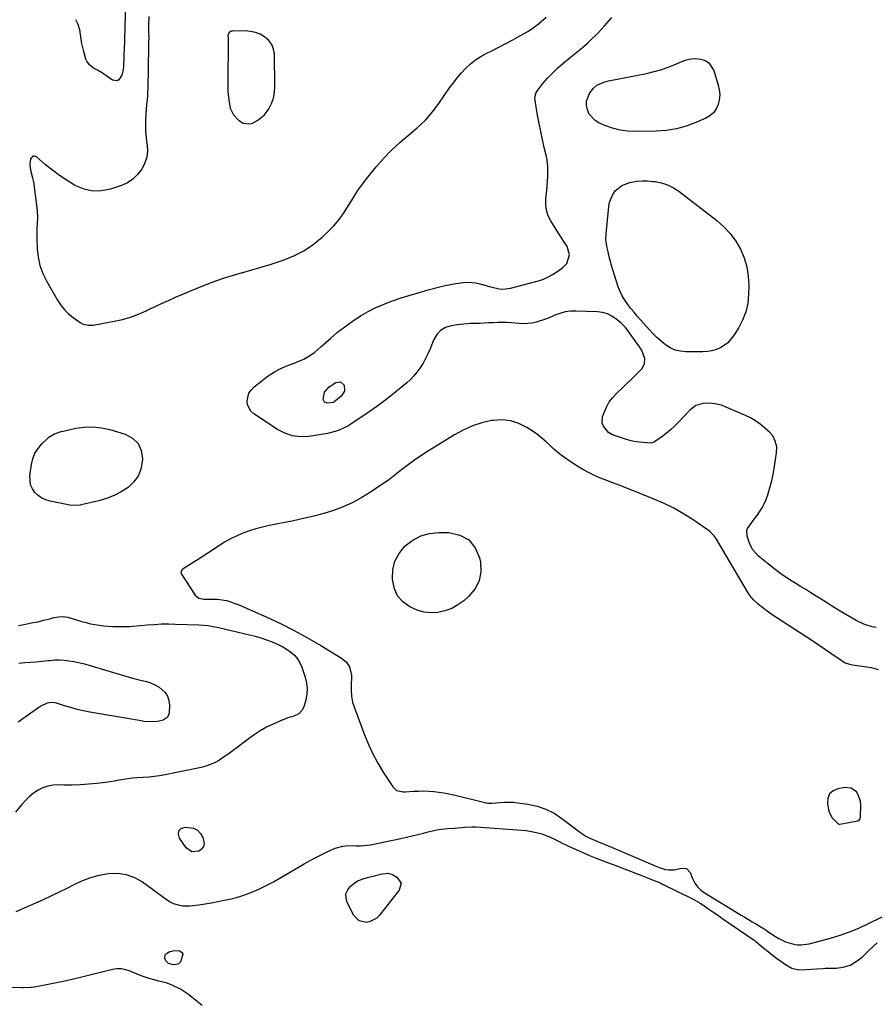
# Model space of a CAD drawing. Units: inches. Extents: x 1899802 to 1905119, y 390353 to 395631.
# Drawn here: x 1901152 to 1901629, y 391000 to 391549 of the extents above; entities that cross this region are included whole.
import ezdxf

# ---------------------------------------------------------------- set-up
doc = ezdxf.new("R2010")
doc.units = ezdxf.units.IN
doc.header["$MEASUREMENT"] = 0
for name, color, linetype in [('1', 7, 'Continuous'), ('7', 7, 'Continuous'), ('8', 7, 'Continuous')]:
    doc.layers.add(name, color=color, linetype=linetype)

msp = doc.modelspace()

# ---------------------------------------------------------------- linework, layer by layer
at = {"layer": '1', "color": 18}
for points in [[(1901224.3, 391550.69, 1628), (1901224.28, 391546.06, 1628), (1901224.28, 391541.56, 1628), (1901224.29, 391539.27, 1628), (1901224.28, 391535.84, 1628), (1901224.25, 391533.56, 1628), (1901223.76, 391510.73, 1628), (1901223.68, 391508.38, 1628), (1901223.56, 391506.04, 1628), (1901223.15, 391501.37, 1628), (1901222.75, 391496.7, 1628), (1901222.53, 391492.01, 1628), (1901222.52, 391491.42, 1628), (1901222.52, 391488.78, 1628), (1901222.61, 391486.14, 1628), (1901222.84, 391483.52, 1628), (1901223.15, 391480.9, 1628), (1901223.42, 391479.11, 1628), (1901223.56, 391475.68, 1628), (1901223.23, 391472.35, 1628), (1901222.22, 391469.15, 1628), (1901220.75, 391466.05, 1628), (1901220.42, 391465.5, 1628), (1901218.13, 391462.53, 1628), (1901215.53, 391459.97, 1628), (1901212.45, 391458, 1628), (1901209.05, 391456.44, 1628), (1901203, 391454.41, 1628), (1901198.02, 391453.44, 1628), (1901193.12, 391453.3, 1628), (1901188.34, 391454.4, 1628), (1901183.65, 391456.34, 1628), (1901183.03, 391456.7, 1628), (1901178.8, 391459.28, 1628), (1901174.67, 391462.02, 1628), (1901170.69, 391464.97, 1628), (1901166.82, 391468.06, 1628), (1901161.67, 391472.41, 1628), (1901160.66, 391472.77, 1628), (1901159.77, 391472.78, 1628), (1901158.45, 391471.36, 1628), (1901158.07, 391468.24, 1628), (1901158.43, 391465.12, 1628), (1901159.45, 391460.81, 1628), (1901159.87, 391459.25, 1628), (1901159.94, 391458.85, 1628), (1901160.01, 391458.45, 1628), (1901162.12, 391442.54, 1628), (1901162.39, 391438.7, 1628), (1901162.2, 391434.86, 1628), (1901162.03, 391432.94, 1628), (1901161.89, 391429.09, 1628), (1901161.93, 391427.16, 1628), (1901162.17, 391421.27, 1628), (1901162.72, 391416.49, 1628), (1901163.71, 391411.84, 1628), (1901165.36, 391407.38, 1628), (1901167.44, 391403.04, 1628), (1901173.42, 391392.63, 1628), (1901175.26, 391389.87, 1628), (1901177.3, 391387.3, 1628), (1901179.67, 391385.01, 1628), (1901182.24, 391382.92, 1628), (1901186.15, 391380.15, 1628), (1901187.81, 391379.24, 1628), (1901190.58, 391378.6, 1628), (1901193.42, 391378.73, 1628), (1901205.12, 391380.88, 1628), (1901209.69, 391381.91, 1628), (1901214.18, 391383.18, 1628), (1901218.56, 391384.8, 1628), (1901222.87, 391386.66, 1628), (1901223.53, 391386.98, 1628), (1901227.45, 391388.84, 1628), (1901231.38, 391390.68, 1628), (1901235.33, 391392.49, 1628), (1901239.28, 391394.28, 1628), (1901243.26, 391396.01, 1628), (1901247.26, 391397.7, 1628), (1901251.28, 391399.33, 1628), (1901255.32, 391400.91, 1628), (1901256.89, 391401.5, 1628), (1901261.75, 391403.28, 1628), (1901266.64, 391404.96, 1628), (1901271.57, 391406.5, 1628), (1901276.54, 391407.96, 1628), (1901276.76, 391408.02, 1628), (1901281.85, 391409.47, 1628), (1901286.93, 391410.96, 1628), (1901291.99, 391412.52, 1628), (1901297.03, 391414.12, 1628), (1901299.23, 391414.84, 1628), (1901305.14, 391417.21, 1628), (1901310.78, 391420.05, 1628), (1901316, 391423.6, 1628), (1901320.94, 391427.62, 1628), (1901324.14, 391430.6, 1628), (1901327.44, 391433.98, 1628), (1901330.52, 391437.54, 1628), (1901333.26, 391441.36, 1628), (1901335.77, 391445.37, 1628), (1901338.2, 391449.45, 1628), (1901340.76, 391453.44, 1628), (1901343.53, 391457.29, 1628), (1901346.43, 391461.05, 1628), (1901351.16, 391466.87, 1628), (1901355.31, 391471.64, 1628), (1901359.67, 391476.2, 1628), (1901364.34, 391480.45, 1628), (1901369.21, 391484.49, 1628), (1901374.01, 391488.58, 1628), (1901378.54, 391492.93, 1628), (1901382.64, 391497.69, 1628), (1901386.45, 391502.71, 1628), (1901392.03, 391510.82, 1628), (1901394.13, 391513.71, 1628), (1901396.31, 391516.51, 1628), (1901398.64, 391519.21, 1628), (1901401.06, 391521.83, 1628), (1901403.66, 391524.24, 1628), (1901406.4, 391526.44, 1628), (1901409.36, 391528.35, 1628), (1901412.46, 391530.07, 1628), (1901415.5, 391531.54, 1628), (1901419.45, 391533.51, 1628), (1901423.38, 391535.53, 1628), (1901427.27, 391537.64, 1628), (1901431.13, 391539.8, 1628), (1901435.57, 391542.35, 1628), (1901438.7, 391544.35, 1628), (1901441.61, 391546.63, 1628), (1901443.01, 391547.85, 1628), (1901445.82, 391550.29, 1628)], [(1901292.93, 391535.09, 1626), (1901291.26, 391537.28, 1626), (1901288.92, 391539.37, 1626), (1901286.39, 391540.74, 1626), (1901283.76, 391541.79, 1626), (1901280.98, 391542.35, 1626), (1901278.12, 391542.59, 1626), (1901270.96, 391542.55, 1626), (1901270.28, 391542.42, 1626), (1901269.21, 391541.72, 1626), (1901268.54, 391540.53, 1626), (1901268.41, 391540.15, 1626), (1901268.55, 391538.13, 1626), (1901268.58, 391537.72, 1626), (1901268.59, 391537.3, 1626), (1901268.37, 391513.68, 1626), (1901268.48, 391508.93, 1626), (1901268.92, 391504.21, 1626), (1901269.76, 391499.57, 1626), (1901271.52, 391495.86, 1626), (1901274.31, 391492.89, 1626), (1901276.98, 391491.27, 1626), (1901280.44, 391490.86, 1626), (1901282.25, 391491.31, 1626), (1901285.2, 391492.83, 1626), (1901288.8, 391495.9, 1626), (1901291.2, 391499.27, 1626), (1901292.7, 391502.17, 1626), (1901293.84, 391505.16, 1626), (1901294.44, 391508.32, 1626), (1901294.67, 391511.57, 1626), (1901294.36, 391529.66, 1626), (1901293.88, 391532.5, 1626), (1901292.93, 391535.09, 1626)], [(1901631.09, 391186.72, 1628), (1901627.18, 391187.65, 1628), (1901623.21, 391188.37, 1628), (1901616.72, 391189.28, 1628), (1901615.19, 391189.56, 1628), (1901612.26, 391190.58, 1628), (1901610.93, 391191.37, 1628), (1901605.13, 391195.39, 1628), (1901601.58, 391197.83, 1628), (1901598.02, 391200.24, 1628), (1901594.43, 391202.62, 1628), (1901590.82, 391204.98, 1628), (1901571.76, 391217.31, 1628), (1901569.74, 391218.69, 1628), (1901565.88, 391221.69, 1628), (1901564.05, 391223.3, 1628), (1901561.47, 391225.69, 1628), (1901560.5, 391226.68, 1628), (1901559.23, 391228.32, 1628), (1901558.46, 391229.47, 1628), (1901558.1, 391230.06, 1628), (1901540.82, 391259.36, 1628), (1901539.58, 391261.24, 1628), (1901537.55, 391263.42, 1628), (1901536.95, 391263.87, 1628), (1901527.75, 391270.17, 1628), (1901522.43, 391273.56, 1628), (1901516.98, 391276.69, 1628), (1901511.33, 391279.46, 1628), (1901505.54, 391281.97, 1628), (1901489.94, 391288.13, 1628), (1901486.51, 391289.48, 1628), (1901483.08, 391290.82, 1628), (1901479.65, 391292.16, 1628), (1901476.21, 391293.5, 1628), (1901472.83, 391294.93, 1628), (1901469.52, 391296.5, 1628), (1901466.31, 391298.28, 1628), (1901463.18, 391300.2, 1628), (1901457.41, 391303.99, 1628), (1901454.92, 391305.74, 1628), (1901452.51, 391307.58, 1628), (1901450.23, 391309.57, 1628), (1901448.02, 391311.66, 1628), (1901445.82, 391313.74, 1628), (1901443.53, 391315.74, 1628), (1901441.13, 391317.59, 1628), (1901438.65, 391319.34, 1628), (1901435.11, 391321.68, 1628), (1901430.68, 391323.92, 1628), (1901426.09, 391325.45, 1628), (1901421.28, 391325.89, 1628), (1901416.32, 391325.62, 1628), (1901415.41, 391325.46, 1628), (1901409.98, 391324.19, 1628), (1901404.71, 391322.52, 1628), (1901399.66, 391320.25, 1628), (1901394.76, 391317.59, 1628), (1901379.75, 391308.27, 1628), (1901376.07, 391305.9, 1628), (1901372.45, 391303.46, 1628)], [(1901372.45, 391303.46, 1628), (1901368.9, 391300.89, 1628), (1901365.42, 391298.25, 1628), (1901358.84, 391293.1, 1628), (1901358.22, 391292.58, 1628), (1901357.75, 391292.2, 1628), (1901357.58, 391292.09, 1628), (1901347.98, 391285.6, 1628), (1901343.08, 391282.57, 1628), (1901338.03, 391279.82, 1628), (1901332.77, 391277.51, 1628), (1901327.37, 391275.48, 1628), (1901321.84, 391273.78, 1628), (1901316.27, 391272.21, 1628), (1901310.65, 391270.86, 1628), (1901304.99, 391269.65, 1628), (1901291.47, 391267.03, 1628), (1901287.74, 391266.19, 1628), (1901284.05, 391265.22, 1628), (1901280.42, 391264.05, 1628), (1901276.83, 391262.74, 1628), (1901273.24, 391261.19, 1628), (1901269.89, 391259.55, 1628), (1901266.65, 391257.71, 1628), (1901263.48, 391255.73, 1628), (1901260.36, 391253.66, 1628), (1901257.23, 391251.61, 1628), (1901254.08, 391249.58, 1628), (1901250.91, 391247.58, 1628), (1901243.47, 391242.92, 1628), (1901243.12, 391242.65, 1628), (1901242.37, 391241.6, 1628), (1901242.26, 391240.78, 1628), (1901242.53, 391240, 1628), (1901250.25, 391228.31, 1628), (1901252.29, 391226.49, 1628), (1901254.96, 391225.91, 1628), (1901257.99, 391226.02, 1628), (1901262.71, 391226.08, 1628), (1901267.62, 391225.27, 1628), (1901269.27, 391224.78, 1628), (1901272.51, 391223.62, 1628), (1901274.1, 391222.97, 1628), (1901290.11, 391215.93, 1628), (1901297.81, 391212.36, 1628), (1901305.41, 391208.59, 1628), (1901312.84, 391204.51, 1628), (1901320.17, 391200.22, 1628), (1901331.79, 391193.11, 1628), (1901334.32, 391191.03, 1628), (1901336.18, 391188.34, 1628), (1901337.42, 391183.63, 1628), (1901337.42, 391181.98, 1628), (1901337.13, 391178.57, 1628), (1901337.08, 391175.21, 1628), (1901337.31, 391171.9, 1628), (1901337.98, 391168.65, 1628), (1901338.95, 391165.44, 1628), (1901344.56, 391150.47, 1628), (1901346.79, 391145.06, 1628), (1901349.25, 391139.75, 1628), (1901352.04, 391134.62, 1628), (1901355.06, 391129.6, 1628), (1901360.35, 391121.4, 1628), (1901362.44, 391119.48, 1628), (1901366.2, 391118.57, 1628), (1901367.18, 391118.59, 1628), (1901371.94, 391118.95, 1628), (1901374.77, 391119.1, 1628), (1901377.6, 391119.14, 1628), (1901380.42, 391119.03, 1628), (1901383.25, 391118.81, 1628), (1901386.07, 391118.47, 1628), (1901388.87, 391118.05, 1628), (1901391.65, 391117.52, 1628), (1901394.42, 391116.91, 1628), (1901412.37, 391112.61, 1628), (1901412.81, 391112.52, 1628), (1901413.7, 391112.39, 1628), (1901415.49, 391112.37, 1628), (1901420.06, 391112.78, 1628), (1901422.57, 391112.92, 1628), (1901425.07, 391112.95, 1628), (1901427.57, 391112.81, 1628), (1901430.07, 391112.55, 1628), (1901435.64, 391111.78, 1628), (1901440.76, 391110.66, 1628), (1901445.68, 391109.04, 1628), (1901450.28, 391106.69, 1628), (1901454.68, 391103.84, 1628), (1901463.78, 391096.87, 1628), (1901465.83, 391095.39, 1628), (1901467.97, 391094.04, 1628), (1901470.2, 391092.84, 1628), (1901474.18, 391091.14, 1628), (1901478.2, 391089.49, 1628), (1901482.2, 391087.81, 1628), (1901507.94, 391076.77, 1628), (1901509.37, 391076.23, 1628), (1901512.33, 391075.44, 1628), (1901514.09, 391075.17, 1628), (1901517.36, 391075.15, 1628), (1901521.06, 391076.04, 1628), (1901524.06, 391075.89, 1628), (1901526.11, 391073.69, 1628), (1901527.4, 391070.33, 1628), (1901528.7, 391067.75, 1628), (1901530.48, 391065.48, 1628), (1901531.99, 391063.96, 1628), (1901533.86, 391062.55, 1628), (1901554.6, 391050.01, 1628), (1901556.64, 391048.77, 1628), (1901560.74, 391046.3, 1628), (1901562.79, 391045.07, 1628), (1901566.07, 391043.11, 1628), (1901566.89, 391042.6, 1628), (1901568.49, 391041.54, 1628), (1901570.17, 391040.33, 1628), (1901573.64, 391038.07, 1628), (1901575.48, 391036.97, 1628), (1901579.22, 391035.13, 1628), (1901583.2, 391033.91, 1628), (1901585.83, 391033.49, 1628), (1901588.07, 391033.38, 1628), (1901592.53, 391034.01, 1628), (1901604.42, 391037.2, 1628), (1901609.75, 391038.8, 1628), (1901615.01, 391040.6, 1628), (1901620.15, 391042.72, 1628), (1901625.21, 391045.04, 1628), (1901633.1, 391048.95, 1628)], [(1901615.92, 391120.72, 1626), (1901612.39, 391121.05, 1626), (1901608.45, 391120.36, 1626), (1901605.83, 391119.15, 1626), (1901603.89, 391117.47, 1626), (1901602.95, 391115.07, 1626), (1901602.69, 391112.2, 1626), (1901603.29, 391108.59, 1626), (1901603.72, 391107.01, 1626), (1901605.23, 391104.21, 1626), (1901608.58, 391100.87, 1626), (1901609.16, 391100.6, 1626), (1901609.41, 391100.59, 1626), (1901609.54, 391100.61, 1626), (1901619.52, 391102.42, 1626), (1901620.21, 391102.72, 1626), (1901620.85, 391103.67, 1626), (1901621.05, 391104.45, 1626), (1901621.08, 391104.85, 1626), (1901621.19, 391111.48, 1626), (1901621.02, 391113.41, 1626), (1901619.82, 391116.97, 1626), (1901618.79, 391118.61, 1626), (1901615.92, 391120.72, 1626)]]:
    msp.add_polyline3d(points, dxfattribs=at)
at = {"layer": '7', "color": 18}
for points in [[(1901539.11, 391497, 1632), (1901537.12, 391495.3, 1632), (1901534.79, 391493.92, 1632), (1901529.37, 391491.59, 1632), (1901523.98, 391489.63, 1632), (1901518.49, 391488.1, 1632), (1901512.86, 391487.22, 1632), (1901507.14, 391486.77, 1632), (1901495.8, 391486.53, 1632), (1901491.38, 391486.72, 1632), (1901487.03, 391487.29, 1632), (1901482.8, 391488.41, 1632), (1901478.64, 391489.91, 1632), (1901475.31, 391491.35, 1632), (1901473.14, 391492.66, 1632), (1901469.91, 391496.26, 1632), (1901468.84, 391498.56, 1632), (1901468.36, 391501.23, 1632), (1901468.38, 391503.48, 1632), (1901470.06, 391507.74, 1632), (1901472.15, 391510.6, 1632), (1901474.18, 391512.36, 1632), (1901477.92, 391514.11, 1632), (1901479.24, 391514.49, 1632), (1901480.59, 391514.81, 1632), (1901501.74, 391518.94, 1632), (1901506.04, 391519.94, 1632), (1901510.27, 391521.13, 1632), (1901514.41, 391522.61, 1632), (1901518.48, 391524.3, 1632), (1901521.41, 391525.63, 1632), (1901524.01, 391526.53, 1632), (1901526.65, 391527.11, 1632), (1901529.35, 391527.2, 1632), (1901532.09, 391526.96, 1632), (1901534.52, 391526.08, 1632), (1901536.59, 391524.79, 1632), (1901539.3, 391520.59, 1632), (1901541.81, 391512.46, 1632), (1901542.39, 391509.74, 1632), (1901542.62, 391507.02, 1632), (1901542.36, 391504.3, 1632), (1901541.76, 391501.59, 1632), (1901540.6, 391499.14, 1632), (1901539.11, 391497, 1632)], [(1901547.13, 391368.83, 1632), (1901542.99, 391366.03, 1632), (1901540.64, 391365.07, 1632), (1901538.24, 391364.34, 1632), (1901535.76, 391363.95, 1632), (1901533.23, 391363.78, 1632), (1901523.66, 391363.81, 1632), (1901520.61, 391364.13, 1632), (1901517.7, 391364.83, 1632), (1901514.98, 391366.08, 1632), (1901512.4, 391367.72, 1632), (1901509.98, 391369.72, 1632), (1901507.63, 391371.81, 1632), (1901505.4, 391374.02, 1632), (1901503.24, 391376.31, 1632), (1901498.47, 391381.66, 1632), (1901496.65, 391383.74, 1632), (1901494.86, 391385.84, 1632), (1901493.11, 391387.97, 1632), (1901491.38, 391390.13, 1632), (1901489.69, 391392.54, 1632), (1901488.25, 391394.94, 1632), (1901487.09, 391397.47, 1632), (1901486.09, 391400.1, 1632), (1901482.18, 391412.48, 1632), (1901481.83, 391413.63, 1632), (1901481.23, 391415.96, 1632), (1901480.47, 391419.5, 1632), (1901479.93, 391421.85, 1632), (1901479.19, 391426.18, 1632), (1901479.24, 391429.57, 1632), (1901480.74, 391444.79, 1632), (1901481.19, 391447.16, 1632), (1901483.02, 391451.52, 1632), (1901484.39, 391453.5, 1632), (1901487.99, 391456.55, 1632), (1901492.42, 391458.21, 1632), (1901493.46, 391458.4, 1632), (1901496.41, 391458.82, 1632), (1901499.37, 391459.05, 1632), (1901502.34, 391459.02, 1632), (1901505.31, 391458.81, 1632), (1901506.66, 391458.65, 1632), (1901510.2, 391457.93, 1632), (1901513.59, 391456.86, 1632), (1901516.77, 391455.25, 1632), (1901519.8, 391453.29, 1632), (1901541.02, 391436.91, 1632), (1901544.94, 391433.44, 1632), (1901548.51, 391429.67, 1632), (1901551.53, 391425.45, 1632), (1901554.2, 391420.94, 1632), (1901556.2, 391416.11, 1632), (1901557.71, 391411.17, 1632), (1901558.49, 391406.06, 1632), (1901558.79, 391400.84, 1632), (1901558.7, 391395.92, 1632), (1901558.2, 391390.92, 1632), (1901557.18, 391386.07, 1632), (1901555.38, 391381.45, 1632), (1901553.06, 391376.98, 1632), (1901550.34, 391372.65, 1632), (1901547.13, 391368.83, 1632)], [(1901333.36, 391341.95, 1632), (1901331.62, 391339.19, 1632), (1901327.51, 391335.74, 1632), (1901327.44, 391335.68, 1632), (1901327.1, 391335.49, 1632), (1901323.96, 391335.2, 1632), (1901322.31, 391335.72, 1632), (1901321.49, 391337.25, 1632), (1901322.38, 391341.41, 1632), (1901324.84, 391344.3, 1632), (1901328.61, 391346.76, 1632), (1901331.26, 391347.07, 1632), (1901333.19, 391345.22, 1632), (1901333.36, 391341.95, 1632)], [(1901377.68, 391218.77, 1628), (1901373.94, 391219.86, 1628), (1901370.29, 391221.46, 1628), (1901369.25, 391222.05, 1628), (1901365.79, 391224.77, 1628), (1901363.04, 391227.94, 1628), (1901361.32, 391231.77, 1628), (1901360.3, 391236.05, 1628), (1901360.19, 391237.35, 1628), (1901360.47, 391242.42, 1628), (1901361.57, 391247.17, 1628), (1901363.89, 391251.46, 1628), (1901367.02, 391255.45, 1628), (1901367.24, 391255.65, 1628), (1901371.45, 391258.83, 1628), (1901375.97, 391261.27, 1628), (1901380.92, 391262.59, 1628), (1901386.17, 391263.17, 1628), (1901391.67, 391263.11, 1628), (1901397.68, 391261.71, 1628), (1901402.69, 391259.1, 1628), (1901406.22, 391254.68, 1628), (1901408.76, 391249.05, 1628), (1901409.25, 391246.69, 1628), (1901409.45, 391241.26, 1628), (1901408.59, 391236.18, 1628), (1901406.15, 391231.65, 1628), (1901402.66, 391227.48, 1628), (1901399.92, 391225.16, 1628), (1901396.65, 391222.82, 1628), (1901393.19, 391220.88, 1628), (1901389.46, 391219.55, 1628), (1901385.55, 391218.63, 1628), (1901381.57, 391218.44, 1628), (1901377.68, 391218.77, 1628)], [(1901151.92, 391190.4, 1632), (1901155.2, 391190.63, 1632), (1901158.43, 391190.87, 1632), (1901161.65, 391191.14, 1632), (1901164.86, 391191.45, 1632), (1901168.08, 391191.79, 1632), (1901169.12, 391191.91, 1632), (1901171.81, 391192.11, 1632), (1901174.5, 391192.17, 1632), (1901177.18, 391192.01, 1632), (1901179.87, 391191.72, 1632), (1901182.54, 391191.26, 1632), (1901185.19, 391190.73, 1632), (1901187.82, 391190.09, 1632), (1901190.43, 391189.38, 1632), (1901215.19, 391182.05, 1632), (1901219.08, 391180.99, 1632)], [(1901219.08, 391180.99, 1632), (1901223, 391180.1, 1632), (1901224.92, 391179.58, 1632), (1901228.52, 391177.98, 1632), (1901230.19, 391176.91, 1632), (1901233.4, 391174.04, 1632), (1901234.82, 391171.94, 1632), (1901235.56, 391169.52, 1632), (1901235.86, 391166.88, 1632), (1901235.68, 391162.75, 1632), (1901235.32, 391161.33, 1632), (1901234.69, 391160.12, 1632), (1901232.35, 391158.59, 1632), (1901229.13, 391157.92, 1632), (1901224.61, 391157.69, 1632), (1901221.6, 391157.93, 1632), (1901220.1, 391158.14, 1632), (1901191.51, 391163.11, 1632), (1901187.92, 391163.81, 1632), (1901184.36, 391164.61, 1632), (1901180.82, 391165.56, 1632), (1901177.32, 391166.6, 1632), (1901172.92, 391168.02, 1632), (1901170.34, 391168.43, 1632), (1901167.76, 391168.05, 1632), (1901164.11, 391166.4, 1632), (1901162.99, 391165.67, 1632), (1901151.56, 391157.39, 1632)], [(1901364.95, 391067.85, 1632), (1901364.01, 391063.9, 1632), (1901353.05, 391049.86, 1632), (1901351.47, 391048.31, 1632), (1901347.71, 391046.33, 1632), (1901345.54, 391045.91, 1632), (1901341.57, 391046.82, 1632), (1901338.73, 391049.75, 1632), (1901334.97, 391056.91, 1632), (1901334.29, 391059.44, 1632), (1901334.28, 391061.85, 1632), (1901335.24, 391064.04, 1632), (1901336.87, 391066.1, 1632), (1901340.76, 391069.14, 1632), (1901344.88, 391070.57, 1632), (1901347.06, 391071.05, 1632), (1901350.83, 391071.98, 1632), (1901353.57, 391072.72, 1632), (1901357.59, 391073.35, 1632), (1901360.12, 391072.53, 1632), (1901362.57, 391071.14, 1632), (1901364.95, 391067.85, 1632)], [(1901233.57, 391027.84, 1632), (1901234.14, 391028.54, 1632), (1901236.04, 391029.6, 1632), (1901238.73, 391030.28, 1632), (1901241.5, 391030.11, 1632), (1901242.46, 391029.57, 1632), (1901243.11, 391028.87, 1632), (1901243.3, 391027.93, 1632), (1901241.96, 391024, 1632), (1901240.71, 391022.59, 1632), (1901238.17, 391022.26, 1632), (1901235.32, 391023.07, 1632), (1901233.86, 391024.52, 1632), (1901233.38, 391025.97, 1632), (1901233.57, 391027.84, 1632)]]:
    msp.add_polyline3d(points, dxfattribs=at)
at = {"layer": '8', "color": 18}
for points in [[(1901211.36, 391557.87, 1630), (1901210.54, 391531.31, 1630), (1901210.53, 391530.93, 1630), (1901210.48, 391528.66, 1630), (1901210.46, 391528.28, 1630), (1901210.25, 391522.89, 1630), (1901210.08, 391521.21, 1630), (1901209.24, 391517.97, 1630), (1901207.67, 391515.44, 1630), (1901206.65, 391514.85, 1630), (1901204.2, 391515.27, 1630), (1901198.6, 391519.03, 1630), (1901197.9, 391519.48, 1630), (1901195.74, 391520.7, 1630), (1901193.6, 391521.94, 1630), (1901191.24, 391523.75, 1630), (1901189.82, 391525.71, 1630), (1901189.34, 391526.86, 1630), (1901188.08, 391531.13, 1630), (1901187.07, 391535.68, 1630), (1901186.69, 391537.99, 1630), (1901185.96, 391543.29, 1630), (1901185.03, 391546.28, 1630), (1901183.61, 391548.89, 1630)], [(1901629.91, 391210.19, 1630), (1901627.56, 391210.58, 1630), (1901623.02, 391212, 1630), (1901618.74, 391214.09, 1630), (1901610.77, 391218.78, 1630), (1901607.85, 391220.52, 1630), (1901604.94, 391222.29, 1630), (1901602.05, 391224.1, 1630), (1901599.18, 391225.93, 1630), (1901596.32, 391227.76, 1630), (1901593.44, 391229.58, 1630), (1901590.54, 391231.37, 1630), (1901587.63, 391233.14, 1630), (1901584.97, 391234.74, 1630), (1901580.79, 391237.38, 1630), (1901576.7, 391240.15, 1630), (1901572.74, 391243.11, 1630), (1901568.87, 391246.19, 1630), (1901564.29, 391250.01, 1630), (1901561.11, 391253.5, 1630), (1901559.95, 391255.54, 1630), (1901559, 391257.73, 1630), (1901557.83, 391261.16, 1630), (1901557.66, 391264.17, 1630), (1901558.09, 391265.29, 1630), (1901560.56, 391268.73, 1630), (1901562.46, 391271.36, 1630), (1901563.4, 391272.68, 1630), (1901564.75, 391274.61, 1630), (1901566.18, 391276.86, 1630), (1901567.46, 391279.18, 1630), (1901568.52, 391281.61, 1630), (1901569.43, 391284.11, 1630), (1901569.86, 391285.51, 1630), (1901570.81, 391288.79, 1630), (1901571.65, 391292.09, 1630), (1901572.34, 391295.43, 1630), (1901572.94, 391298.78, 1630), (1901574.31, 391307.6, 1630), (1901574.38, 391310.85, 1630), (1901573.61, 391314, 1630), (1901572.14, 391316.92, 1630), (1901570.35, 391318.98, 1630), (1901567.63, 391321.47, 1630), (1901565.15, 391323.52, 1630), (1901562.56, 391325.39, 1630), (1901559.8, 391326.98, 1630), (1901556.91, 391328.4, 1630), (1901545.27, 391333.4, 1630), (1901543.52, 391334.04, 1630), (1901539.94, 391334.87, 1630), (1901536.6, 391335.14, 1630), (1901533.25, 391334.96, 1630), (1901529.26, 391333.82, 1630), (1901526.03, 391331.38, 1630), (1901519.7, 391324.6, 1630), (1901517.49, 391322.39, 1630), (1901515.2, 391320.27, 1630), (1901512.77, 391318.31, 1630), (1901510.26, 391316.44, 1630), (1901506.26, 391313.66, 1630), (1901505.04, 391313.09, 1630), (1901504.39, 391312.98, 1630), (1901500, 391313.23, 1630), (1901497.47, 391313.51, 1630), (1901494.96, 391313.91, 1630), (1901492.48, 391314.48, 1630), (1901490.03, 391315.18, 1630), (1901483.94, 391317.16, 1630), (1901482.78, 391317.63, 1630), (1901480.7, 391318.95, 1630), (1901477.74, 391322.37, 1630), (1901477.1, 391323.98, 1630), (1901477.3, 391327.52, 1630), (1901478.15, 391330.04, 1630), (1901479.44, 391333.05, 1630), (1901481, 391335.89, 1630), (1901482.97, 391338.46, 1630), (1901485.2, 391340.85, 1630), (1901488.64, 391344.01, 1630), (1901490.85, 391346.08, 1630), (1901493.03, 391348.17, 1630), (1901495.16, 391350.3, 1630), (1901497.28, 391352.46, 1630), (1901499.15, 391354.41, 1630), (1901500.69, 391357.05, 1630), (1901500.85, 391360.1, 1630), (1901499.16, 391364.69, 1630), (1901498.28, 391366.09, 1630), (1901490.78, 391376.4, 1630), (1901490.03, 391377.36, 1630), (1901487.46, 391379.94, 1630), (1901484.84, 391382.1, 1630), (1901482.49, 391383.69, 1630), (1901480, 391384.93, 1630), (1901477.32, 391385.67, 1630), (1901474.51, 391386.06, 1630), (1901462.48, 391386.54, 1630), (1901459.42, 391386.45, 1630), (1901456.42, 391386.06, 1630), (1901453.51, 391385.26, 1630), (1901450.65, 391384.17, 1630), (1901447.2, 391382.63, 1630), (1901444.95, 391381.75, 1630), (1901440.33, 391380.31, 1630), (1901437.97, 391379.83, 1630), (1901433.2, 391379.44, 1630), (1901430.8, 391379.53, 1630), (1901426.53, 391379.92, 1630), (1901423.98, 391380.09, 1630), (1901421.43, 391380.18, 1630), (1901418.89, 391380.14, 1630), (1901416.34, 391380.03, 1630), (1901413.79, 391379.88, 1630), (1901411.24, 391379.75, 1630), (1901408.69, 391379.65, 1630), (1901406.13, 391379.57, 1630), (1901403.48, 391379.51, 1630), (1901399.88, 391379.31, 1630), (1901396.3, 391378.88, 1630), (1901392.82, 391378.36, 1630), (1901389.69, 391377.33, 1630), (1901386.96, 391375.79, 1630), (1901384.86, 391373.48, 1630), (1901383.17, 391370.65, 1630), (1901381.14, 391365.47, 1630), (1901379.97, 391362.76, 1630), (1901378.69, 391360.1, 1630), (1901377.23, 391357.54, 1630), (1901375.46, 391354.72, 1630), (1901373.82, 391352.5, 1630), (1901372.08, 391350.38, 1630), (1901370.16, 391348.42, 1630), (1901368.14, 391346.55, 1630), (1901364.18, 391343.21, 1630), (1901360.04, 391339.83, 1630), (1901355.82, 391336.54, 1630), (1901351.5, 391333.38, 1630), (1901347.11, 391330.33, 1630), (1901336.89, 391323.45, 1630), (1901336.5, 391323.2, 1630), (1901335.32, 391322.47, 1630), (1901334.09, 391321.83, 1630), (1901333.66, 391321.64, 1630), (1901330.39, 391320.25, 1630), (1901328.3, 391319.46, 1630), (1901324.02, 391318.26, 1630), (1901321.82, 391317.86, 1630), (1901313.48, 391316.66, 1630), (1901308.87, 391316.52, 1630), (1901304.4, 391317.02, 1630), (1901300.15, 391318.48, 1630), (1901296.04, 391320.57, 1630), (1901282.83, 391329.3, 1630), (1901281.25, 391330.77, 1630), (1901279.39, 391334.37, 1630), (1901279.11, 391336.51, 1630), (1901280.17, 391340.7, 1630), (1901281.36, 391342.47, 1630), (1901282.88, 391344.08, 1630), (1901288.54, 391348.67, 1630), (1901291.41, 391350.78, 1630), (1901294.39, 391352.7, 1630), (1901297.53, 391354.34, 1630), (1901300.78, 391355.79, 1630), (1901304.42, 391357.21, 1630), (1901308.95, 391359.02, 1630), (1901310.74, 391359.76, 1630), (1901314.55, 391361.87, 1630), (1901316.85, 391363.67, 1630), (1901320.19, 391366.53, 1630), (1901325.79, 391371.47, 1630), (1901329.63, 391374.69, 1630), (1901333.57, 391377.78, 1630), (1901337.66, 391380.68, 1630), (1901341.85, 391383.44, 1630), (1901342.83, 391384.06, 1630), (1901346.66, 391386.28, 1630), (1901350.58, 391388.32, 1630), (1901354.63, 391390.09, 1630), (1901358.76, 391391.69, 1630), (1901360.18, 391392.18, 1630), (1901365.1, 391393.83, 1630), (1901370.05, 391395.41, 1630), (1901375.03, 391396.88, 1630), (1901380.03, 391398.28, 1630), (1901386.63, 391400.04, 1630), (1901389.54, 391400.75, 1630), (1901392.47, 391401.37, 1630), (1901395.42, 391401.87, 1630), (1901399.77, 391402.42, 1630), (1901402.05, 391402.55, 1630), (1901406.57, 391402.2, 1630), (1901408.8, 391401.73, 1630), (1901412.4, 391400.74, 1630), (1901414.09, 391400.28, 1630), (1901414.93, 391400.04, 1630), (1901419.6, 391398.92, 1630), (1901421.72, 391398.73, 1630), (1901425.96, 391399.25, 1630), (1901440.12, 391402.92, 1630), (1901443.37, 391403.96, 1630), (1901446.5, 391405.23, 1630), (1901449.47, 391406.85, 1630), (1901452.33, 391408.7, 1630), (1901455.08, 391410.71, 1630), (1901457.37, 391413.1, 1630), (1901458.84, 391417.8, 1630), (1901457.57, 391422.45, 1630), (1901455.69, 391425.36, 1630), (1901453.88, 391428.19, 1630), (1901452.07, 391431.03, 1630), (1901450.28, 391433.87, 1630), (1901448.49, 391436.73, 1630), (1901447.05, 391439.66, 1630), (1901446.03, 391442.69, 1630), (1901445.64, 391445.86, 1630), (1901445.66, 391449.13, 1630), (1901446.18, 391453.89, 1630), (1901446.6, 391458.87, 1630), (1901446.73, 391461.36, 1630), (1901446.82, 391464.94, 1630), (1901446.78, 391466.89, 1630), (1901446.36, 391470.76, 1630), (1901445.98, 391472.67, 1630), (1901444.79, 391477.73, 1630), (1901443.77, 391482.18, 1630), (1901442.82, 391486.63, 1630), (1901441.94, 391491.11, 1630), (1901441.12, 391495.59, 1630), (1901439.66, 391503.93, 1630), (1901439.6, 391505.48, 1630), (1901440.35, 391508.34, 1630), (1901441.15, 391509.66, 1630), (1901444.07, 391513.26, 1630), (1901446.64, 391516.24, 1630), (1901449.32, 391519.11, 1630), (1901452.16, 391521.82, 1630), (1901455.11, 391524.41, 1630), (1901459.51, 391528.06, 1630), (1901460.86, 391529.17, 1630), (1901462.21, 391530.28, 1630), (1901464.93, 391532.47, 1630), (1901466.29, 391533.58, 1630), (1901468.93, 391535.87, 1630), (1901471.37, 391538.13, 1630), (1901473.2, 391539.89, 1630), (1901474.99, 391541.68, 1630), (1901476.73, 391543.53, 1630), (1901478.44, 391545.4, 1630), (1901482.54, 391550.02, 1630)], [(1901193.23, 391322.06, 1630), (1901197.94, 391321.54, 1630), (1901202.64, 391320.54, 1630), (1901211.22, 391318, 1630), (1901215.32, 391315.74, 1630), (1901218.45, 391312.81, 1630), (1901220.13, 391308.86, 1630), (1901220.85, 391304.24, 1630), (1901220.75, 391302.59, 1630), (1901219.89, 391298.37, 1630), (1901218.38, 391294.52, 1630), (1901215.9, 391291.21, 1630), (1901212.77, 391288.26, 1630), (1901208.95, 391285.87, 1630), (1901205, 391283.79, 1630), (1901200.83, 391282.18, 1630), (1901196.52, 391280.88, 1630), (1901186.67, 391278.52, 1630), (1901186.01, 391278.38, 1630), (1901181.36, 391278.21, 1630), (1901169.47, 391280.53, 1630), (1901167.02, 391281.27, 1630), (1901164.74, 391282.29, 1630), (1901162.71, 391283.74, 1630), (1901160.84, 391285.48, 1630), (1901159.45, 391287.56, 1630), (1901158.47, 391289.76, 1630), (1901158.09, 391294.64, 1630), (1901158.99, 391301.11, 1630), (1901159.76, 391304.28, 1630), (1901160.9, 391307.27, 1630), (1901162.61, 391309.97, 1630), (1901164.69, 391312.49, 1630), (1901167.66, 391315.42, 1630), (1901168.61, 391316.25, 1630), (1901171.84, 391318.16, 1630), (1901175.46, 391319.35, 1630), (1901176.69, 391319.65, 1630), (1901183.74, 391321.2, 1630), (1901188.49, 391321.87, 1630), (1901193.23, 391322.06, 1630)], [(1901151.7, 391211.32, 1630), (1901155.67, 391212.06, 1630), (1901159.06, 391212.73, 1630), (1901162.43, 391213.45, 1630), (1901165.79, 391214.24, 1630), (1901169.13, 391215.08, 1630), (1901171.51, 391215.71, 1630), (1901174.12, 391216.14, 1630), (1901176.71, 391216.26, 1630), (1901179.28, 391215.91, 1630), (1901182.22, 391215.11, 1630), (1901184.59, 391214.31, 1630), (1901186.98, 391213.57, 1630), (1901189.4, 391212.93, 1630), (1901191.89, 391212.33, 1630), (1901194.32, 391211.86, 1630), (1901199.21, 391211.17, 1630), (1901201.67, 391210.96, 1630), (1901204.38, 391210.82, 1630), (1901206.62, 391210.75, 1630), (1901211.11, 391210.77, 1630), (1901213.63, 391210.86, 1630), (1901215.6, 391210.96, 1630), (1901219.55, 391211.28, 1630), (1901223.5, 391211.67, 1630), (1901227.45, 391211.97, 1630), (1901231.4, 391212.18, 1630), (1901235.35, 391212.22, 1630), (1901239.31, 391212.16, 1630), (1901252.28, 391211.69, 1630), (1901254.86, 391211.52, 1630), (1901257.42, 391211.26, 1630), (1901259.97, 391210.85, 1630), (1901262.5, 391210.34, 1630), (1901280.41, 391206.22, 1630), (1901283.64, 391205.39, 1630), (1901286.85, 391204.47, 1630), (1901290, 391203.39, 1630), (1901293.13, 391202.21, 1630), (1901296.78, 391200.62, 1630), (1901299.15, 391199.4, 1630), (1901301.42, 391198, 1630), (1901303.62, 391196.48, 1630), (1901305.57, 391194.71, 1630), (1901307.26, 391192.77, 1630), (1901308.58, 391190.55, 1630), (1901309.65, 391188.16, 1630), (1901311.57, 391182.57, 1630), (1901312.32, 391179.44, 1630), (1901312.68, 391176.3, 1630), (1901312.46, 391173.15, 1630), (1901311.85, 391169.99, 1630), (1901310.7, 391166.03, 1630), (1901309.66, 391163.89, 1630), (1901307.96, 391162.18, 1630), (1901304.76, 391160.59, 1630), (1901302.42, 391160, 1630), (1901298.99, 391158.8, 1630), (1901293.72, 391156.41, 1630), (1901290.05, 391154.59, 1630), (1901286.48, 391152.61, 1630), (1901283.05, 391150.38, 1630), (1901279.71, 391148, 1630), (1901272.89, 391142.76, 1630), (1901270.65, 391141.09, 1630), (1901268.38, 391139.46, 1630), (1901266.07, 391137.89, 1630), (1901263.74, 391136.36, 1630), (1901261.32, 391135.01, 1630), (1901258.82, 391133.84, 1630), (1901256.22, 391132.95, 1630), (1901253.54, 391132.25, 1630), (1901233.42, 391128.15, 1630), (1901230.41, 391127.62, 1630), (1901227.38, 391127.18, 1630), (1901224.34, 391126.9, 1630), (1901221.29, 391126.72, 1630), (1901217.7, 391126.53, 1630), (1901215.19, 391126.3, 1630), (1901212.69, 391125.96, 1630), (1901210.21, 391125.54, 1630), (1901207.72, 391125.08, 1630), (1901205.24, 391124.66, 1630), (1901202.74, 391124.28, 1630), (1901200.24, 391123.93, 1630), (1901195.38, 391123.31, 1630), (1901190.81, 391122.83, 1630), (1901186.24, 391122.5, 1630), (1901181.65, 391122.39, 1630), (1901177.05, 391122.44, 1630), (1901173.99, 391122.54, 1630), (1901170.99, 391122.38, 1630), (1901168.08, 391121.88, 1630), (1901165.3, 391120.88, 1630), (1901162.6, 391119.54, 1630), (1901160.09, 391117.82, 1630), (1901157.72, 391115.93, 1630), (1901155.55, 391113.81, 1630), (1901153.53, 391111.53, 1630), (1901152.54, 391110.28, 1630), (1901150.03, 391107.35, 1630)], [(1901150.39, 391051.89, 1630), (1901165.59, 391058.7, 1630), (1901169.93, 391060.69, 1630), (1901174.23, 391062.74, 1630), (1901178.5, 391064.87, 1630), (1901182.73, 391067.06, 1630), (1901187.03, 391069.06, 1630), (1901191.42, 391070.76, 1630), (1901195.96, 391072.01, 1630), (1901200.6, 391072.96, 1630), (1901201.73, 391073.13, 1630), (1901206.85, 391073.28, 1630), (1901211.79, 391072.68, 1630), (1901216.44, 391070.94, 1630), (1901220.91, 391068.43, 1630), (1901234.8, 391058.29, 1630), (1901236.36, 391057.3, 1630), (1901237.99, 391056.48, 1630), (1901241.5, 391055.45, 1630), (1901243.35, 391055.22, 1630), (1901247.04, 391055.15, 1630), (1901248.89, 391055.31, 1630), (1901252.3, 391055.76, 1630), (1901255.84, 391056.28, 1630), (1901259.38, 391056.85, 1630), (1901262.9, 391057.52, 1630), (1901266.41, 391058.25, 1630), (1901269.53, 391058.93, 1630), (1901273.16, 391059.85, 1630), (1901276.74, 391060.9, 1630), (1901280.26, 391062.17, 1630), (1901283.73, 391063.57, 1630), (1901287.13, 391065.14, 1630), (1901290.5, 391066.79, 1630), (1901293.81, 391068.55, 1630), (1901297.07, 391070.39, 1630), (1901311.03, 391078.56, 1630), (1901314.26, 391080.38, 1630), (1901317.53, 391082.14, 1630), (1901320.86, 391083.8, 1630), (1901324.22, 391085.39, 1630), (1901328.27, 391087.23, 1630), (1901332.5, 391088.46, 1630), (1901335.46, 391088.68, 1630), (1901339.93, 391088.65, 1630), (1901342.44, 391088.6, 1630), (1901344.26, 391088.68, 1630), (1901347.87, 391089.2, 1630), (1901364.76, 391092.66, 1630), (1901367.98, 391093.36, 1630), (1901371.19, 391094.09, 1630), (1901374.39, 391094.88, 1630), (1901377.57, 391095.71, 1630), (1901380.07, 391096.39, 1630), (1901383.96, 391097.28, 1630), (1901385.93, 391097.59, 1630), (1901390.85, 391098.14, 1630), (1901394.66, 391098.48, 1630), (1901396.58, 391098.63, 1630), (1901400.79, 391098.9, 1630), (1901404.59, 391099.15, 1630), (1901406.1, 391099.16, 1630), (1901406.86, 391099.12, 1630), (1901432.21, 391097.28, 1630), (1901434.51, 391097.06, 1630), (1901436.79, 391096.76, 1630), (1901441.31, 391095.89, 1630), (1901443.52, 391095.27, 1630), (1901447.8, 391093.65, 1630), (1901450.45, 391092.31, 1630), (1901452.79, 391091.08, 1630), (1901455.15, 391089.88, 1630), (1901457.52, 391088.73, 1630), (1901459.92, 391087.61, 1630), (1901462.52, 391086.43, 1630), (1901466.24, 391084.79, 1630), (1901469.98, 391083.2, 1630), (1901473.76, 391081.68, 1630), (1901477.56, 391080.22, 1630), (1901487.09, 391076.67, 1630), (1901489.97, 391075.58, 1630), (1901492.84, 391074.49, 1630), (1901495.71, 391073.38, 1630), (1901498.58, 391072.27, 1630), (1901503.21, 391070.45, 1630), (1901506.5, 391069.15, 1630), (1901508.67, 391068.24, 1630), (1901509.74, 391067.75, 1630), (1901510.8, 391067.24, 1630), (1901527.78, 391058.87, 1630), (1901531.67, 391056.6, 1630), (1901533.17, 391055.61, 1630), (1901533.92, 391055.11, 1630), (1901536.62, 391053.29, 1630), (1901538.72, 391051.87, 1630), (1901540.81, 391050.45, 1630), (1901542.9, 391049.02, 1630), (1901544.98, 391047.59, 1630), (1901561.78, 391036.04, 1630), (1901562.04, 391035.86, 1630), (1901562.66, 391035.37, 1630), (1901562.78, 391035.27, 1630), (1901567.28, 391031.54, 1630), (1901569.59, 391029.66, 1630), (1901571.92, 391027.82, 1630), (1901574.28, 391026.03, 1630), (1901576.68, 391024.28, 1630), (1901579.34, 391022.36, 1630), (1901582.8, 391020.49, 1630), (1901586.62, 391019.52, 1630), (1901590.78, 391019.64, 1630), (1901593.54, 391019.87, 1630), (1901596.76, 391020.11, 1630), (1901600.21, 391020.29, 1630), (1901601.37, 391020.33, 1630), (1901607.47, 391020.49, 1630), (1901611.49, 391021.05, 1630), (1901615.27, 391022.16, 1630), (1901618.72, 391024.08, 1630), (1901621.94, 391026.54, 1630), (1901625.95, 391030.4, 1630), (1901628.16, 391032.48, 1630), (1901630.41, 391034.51, 1630)], [(1901248.42, 391085.3, 1630), (1901245.26, 391087.49, 1630), (1901241.38, 391092.84, 1630), (1901240.85, 391095.11, 1630), (1901241.09, 391096.97, 1630), (1901242.49, 391098.22, 1630), (1901244.66, 391099.05, 1630), (1901249.22, 391098.41, 1630), (1901251.49, 391097.31, 1630), (1901253.22, 391095.46, 1630), (1901254.57, 391093.12, 1630), (1901255.19, 391089.86, 1630), (1901254.87, 391088.14, 1630), (1901253.81, 391086.74, 1630), (1901252.26, 391085.56, 1630), (1901248.42, 391085.3, 1630)], [(1901254.09, 390999.53, 1630), (1901248.61, 391004.08, 1630), (1901246.48, 391005.72, 1630), (1901244.28, 391007.25, 1630), (1901241.98, 391008.62, 1630), (1901237.76, 391010.78, 1630), (1901234.69, 391012.02, 1630), (1901229.86, 391013.19, 1630), (1901226.64, 391014.02, 1630), (1901225.05, 391014.5, 1630), (1901221.19, 391015.81, 1630), (1901218.88, 391016.66, 1630), (1901214.33, 391018.57, 1630), (1901214.02, 391018.71, 1630), (1901211.59, 391019.52, 1630), (1901209.13, 391020, 1630), (1901206.63, 391019.97, 1630), (1901204.09, 391019.61, 1630), (1901186.97, 391015.33, 1630), (1901182.31, 391014.21, 1630), (1901177.63, 391013.14, 1630), (1901172.93, 391012.17, 1630), (1901168.22, 391011.24, 1630), (1901160.53, 391009.81, 1630), (1901158.77, 391009.56, 1630), (1901154.33, 391009.44, 1630), (1901153.44, 391009.44, 1630), (1901137.74, 391009.56, 1630)]]:
    msp.add_polyline3d(points, dxfattribs=at)

doc.saveas('drawing.dxf')
